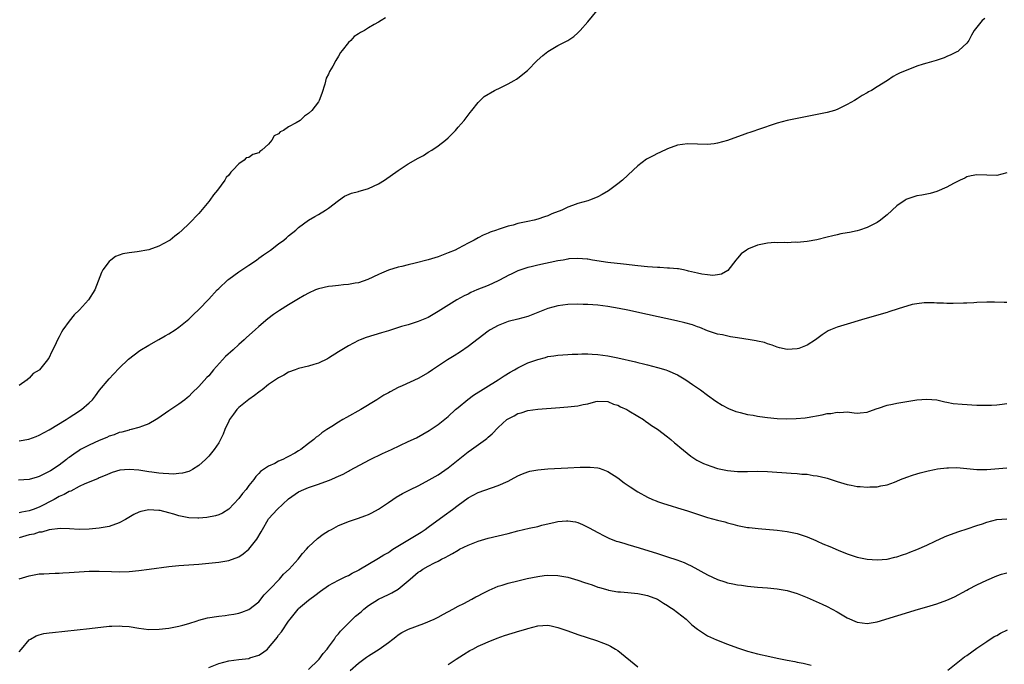
# Model space of a CAD drawing. Units: inches. Extents: x 2508000 to 2511000, y 1548000 to 1551000.
# Drawn here: x 2510607 to 2510805, y 1548948 to 1549077 of the extents above; entities that cross this region are included whole.
import ezdxf

# ---------------------------------------------------------------- set-up
doc = ezdxf.new("R2010")
doc.units = ezdxf.units.IN
doc.header["$MEASUREMENT"] = 0
doc.layers.add('LD25081548_10ft', color=40, linetype='Continuous')

msp = doc.modelspace()

# ---------------------------------------------------------------- linework, layer by layer
at = {"layer": 'LD25081548_10ft'}
for points, elevation in [([(2510607, 1548992.72), (2510608.93, 1548993.07), (2510610.41, 1548993.59), (2510611, 1548993.87), (2510613, 1548994.97), (2510616.4, 1548997), (2510617, 1548997.42), (2510617.95, 1548998.05), (2510619.45, 1548999), (2510621, 1549000.35), (2510621.65, 1549001), (2510622.26, 1549001.74), (2510623.11, 1549002.89), (2510625, 1549005.21), (2510625.86, 1549006.14), (2510627, 1549007.32), (2510628.88, 1549009.12), (2510631.17, 1549010.83), (2510633, 1549011.94), (2510635, 1549013.06), (2510636.22, 1549013.78), (2510637, 1549014.22), (2510638.22, 1549015), (2510639, 1549015.53), (2510641, 1549017.16), (2510641.95, 1549018.05), (2510643, 1549019.05), (2510645, 1549021.14), (2510646.7, 1549023), (2510647, 1549023.3), (2510648.82, 1549025), (2510649, 1549025.14), (2510651, 1549026.61), (2510653, 1549027.98), (2510654.53, 1549029), (2510655, 1549029.34), (2510655.99, 1549030.01), (2510657, 1549030.74), (2510657.38, 1549031), (2510659, 1549032.26), (2510660.02, 1549033), (2510660.55, 1549033.45), (2510661, 1549033.87), (2510662.44, 1549035), (2510663, 1549035.54), (2510665, 1549036.98), (2510666.27, 1549037.73), (2510667, 1549038.14), (2510668.43, 1549039), (2510669, 1549039.42), (2510671, 1549040.96), (2510672.21, 1549041.79), (2510673.59, 1549042.41), (2510675, 1549042.76), (2510675.17, 1549042.83), (2510675.89, 1549043), (2510677, 1549043.33), (2510679, 1549044.27), (2510680.24, 1549045), (2510683, 1549046.95), (2510685, 1549048.27), (2510687, 1549049.44), (2510688.03, 1549049.97), (2510689, 1549050.59), (2510689.69, 1549051), (2510691, 1549051.92), (2510692.47, 1549053), (2510693, 1549053.5), (2510694.49, 1549055), (2510695, 1549055.63), (2510696.18, 1549057), (2510697, 1549058.04), (2510697.4, 1549058.6), (2510697.75, 1549059), (2510699, 1549060.57), (2510699.39, 1549061), (2510700.2, 1549061.8), (2510702.3, 1549063), (2510703.59, 1549063.59), (2510705, 1549064.3), (2510706.25, 1549065), (2510706.71, 1549065.29), (2510707, 1549065.46), (2510708.89, 1549067), (2510710.86, 1549069), (2510711.98, 1549070.02), (2510713, 1549070.78), (2510713.34, 1549071), (2510715, 1549071.98), (2510716.99, 1549073.01), (2510718.19, 1549073.82), (2510719, 1549074.54), (2510719.47, 1549075), (2510721, 1549076.77), (2510722.89, 1549079)], 6540), ([(2510800.59, 1549077.41), (2510800.08, 1549077), (2510799, 1549075.71), (2510798.5, 1549075), (2510797.95, 1549074.05), (2510797.39, 1549073), (2510797, 1549072.5), (2510795.43, 1549071), (2510795.17, 1549070.83), (2510795, 1549070.73), (2510793.83, 1549070.17), (2510793, 1549069.8), (2510792.43, 1549069.57), (2510790.86, 1549069), (2510789, 1549068.5), (2510788.25, 1549068.25), (2510787, 1549067.87), (2510783.52, 1549066.48), (2510783, 1549066.17), (2510782.2, 1549065.8), (2510781.12, 1549065), (2510779, 1549063.69), (2510777.91, 1549063), (2510777.31, 1549062.69), (2510777, 1549062.5), (2510776, 1549062), (2510775, 1549061.33), (2510774.47, 1549061), (2510773, 1549060.15), (2510771, 1549059.16), (2510770.49, 1549059), (2510769, 1549058.59), (2510766, 1549058), (2510765, 1549057.78), (2510764.34, 1549057.66), (2510761, 1549056.96), (2510759, 1549056.43), (2510758.16, 1549056.16), (2510753.46, 1549054.54), (2510753, 1549054.41), (2510751.95, 1549054.05), (2510751, 1549053.69), (2510749, 1549052.96), (2510747, 1549052.42), (2510746.32, 1549052.32), (2510745, 1549052.17), (2510743, 1549052.2), (2510741, 1549052.3), (2510739, 1549052.06), (2510737, 1549051.32), (2510735.46, 1549050.54), (2510735, 1549050.34), (2510734.11, 1549049.89), (2510732.8, 1549049.2), (2510731, 1549047.88), (2510730.1, 1549047), (2510729, 1549046.01), (2510727.94, 1549045), (2510727, 1549044.27), (2510725.13, 1549042.87), (2510723.89, 1549042.11), (2510723, 1549041.67), (2510722.54, 1549041.46), (2510721.34, 1549041), (2510721, 1549040.89), (2510719, 1549040.34), (2510717.94, 1549039.95), (2510717, 1549039.62), (2510715.76, 1549039), (2510713.77, 1549038.23), (2510713, 1549037.89), (2510712.33, 1549037.67), (2510711, 1549037.19), (2510710.26, 1549037), (2510709, 1549036.73), (2510708.64, 1549036.64), (2510707, 1549036.3), (2510706.01, 1549036.01), (2510705, 1549035.77), (2510703, 1549035.11), (2510702.69, 1549035), (2510701.41, 1549034.59), (2510701, 1549034.39), (2510700.03, 1549033.97), (2510699, 1549033.43), (2510698.24, 1549033), (2510697, 1549032.36), (2510695, 1549031.28), (2510694.42, 1549031), (2510693, 1549030.41), (2510691, 1549029.67), (2510689, 1549029.03), (2510686.36, 1549028.36), (2510685, 1549028.06), (2510683.73, 1549027.73), (2510683, 1549027.56), (2510681.06, 1549026.94), (2510679.62, 1549026.38), (2510679, 1549026.07), (2510676.9, 1549025.1), (2510675, 1549024.44), (2510674.35, 1549024.35), (2510673, 1549024.07), (2510672, 1549024), (2510671, 1549023.89), (2510669.77, 1549023.77), (2510669, 1549023.69), (2510667, 1549023.25), (2510666.39, 1549023), (2510665, 1549022.38), (2510664.14, 1549021.86), (2510663, 1549021.22), (2510661, 1549020), (2510659.15, 1549018.85), (2510657.95, 1549018.05), (2510656.81, 1549017.19), (2510655, 1549015.68), (2510654.28, 1549015), (2510652.54, 1549013.46), (2510652.12, 1549013), (2510651, 1549012.04), (2510649.87, 1549011), (2510648.33, 1549009.67), (2510645.97, 1549007), (2510645, 1549005.81), (2510644.58, 1549005.42), (2510643, 1549003.63), (2510641.66, 1549002.34), (2510641, 1549001.64), (2510640.63, 1549001.37), (2510640.19, 1549001), (2510639, 1549000.08), (2510637, 1548998.77), (2510634.79, 1548997.21), (2510634.46, 1548997), (2510633, 1548996.16), (2510631.71, 1548995.71), (2510631, 1548995.41), (2510629.44, 1548995), (2510629.08, 1548994.92), (2510629, 1548994.91), (2510627.53, 1548994.47), (2510627, 1548994.39), (2510626.04, 1548993.96), (2510625, 1548993.65), (2510624.57, 1548993.43), (2510623, 1548992.78), (2510621, 1548991.91), (2510619.27, 1548991), (2510619, 1548990.84), (2510617.9, 1548990.1), (2510617, 1548989.42), (2510616.75, 1548989.25), (2510616.46, 1548989), (2510615, 1548987.89), (2510613.27, 1548986.73), (2510613, 1548986.57), (2510611.95, 1548986.05), (2510611, 1548985.57), (2510610.55, 1548985.45), (2510609, 1548984.97), (2510606.84, 1548984.84)], 6550), ([(2510680.45, 1549077.55), (2510679.57, 1549077), (2510679, 1549076.71), (2510678.19, 1549076.19), (2510677, 1549075.52), (2510676.23, 1549075), (2510675.39, 1549074.61), (2510675, 1549074.32), (2510674.15, 1549073.84), (2510673.45, 1549073), (2510673, 1549072.6), (2510671.76, 1549071), (2510671.38, 1549070.62), (2510671, 1549069.87), (2510670.44, 1549069), (2510669.84, 1549067.84), (2510669.19, 1549066.81), (2510669, 1549066.23), (2510668.55, 1549065.45), (2510668.24, 1549064.24), (2510667.64, 1549062.36), (2510667.15, 1549061), (2510667, 1549060.73), (2510665.69, 1549059), (2510665, 1549058.37), (2510664.17, 1549057.83), (2510663.33, 1549057), (2510662.5, 1549056.5), (2510661, 1549055.7), (2510660, 1549055), (2510659.33, 1549054.67), (2510659, 1549054.33), (2510658.12, 1549053.88), (2510657.61, 1549053), (2510657, 1549052.26), (2510655.61, 1549051), (2510655.26, 1549050.74), (2510655, 1549050.51), (2510653.82, 1549050.18), (2510653, 1549049.58), (2510652.52, 1549049.48), (2510652.08, 1549049), (2510651, 1549048.27), (2510649.82, 1549047), (2510649.39, 1549046.61), (2510649, 1549046.04), (2510648.48, 1549045.52), (2510648.19, 1549045), (2510646.71, 1549043), (2510645.95, 1549042.05), (2510645.23, 1549041), (2510645, 1549040.7), (2510643, 1549038.34), (2510642.31, 1549037.69), (2510641.72, 1549037), (2510641, 1549036.24), (2510639.68, 1549035), (2510639, 1549034.38), (2510638.2, 1549033.8), (2510637.26, 1549033), (2510637, 1549032.83), (2510635, 1549031.75), (2510633, 1549031.01), (2510630.65, 1549030.65), (2510629, 1549030.47), (2510627.76, 1549030.24), (2510626.32, 1549029.68), (2510625.34, 1549029), (2510625, 1549028.68), (2510623.75, 1549027), (2510623.49, 1549026.51), (2510622.12, 1549023), (2510620.89, 1549021), (2510619.09, 1549019), (2510617.99, 1549018.01), (2510617, 1549016.77), (2510615.72, 1549015), (2510615.44, 1549014.56), (2510615, 1549013.63), (2510614.64, 1549013), (2510614.37, 1549012.37), (2510613.72, 1549011), (2510613.47, 1549010.53), (2510613, 1549009.48), (2510612.79, 1549009.21), (2510612.67, 1549009), (2510611.06, 1549007), (2510611, 1549006.94), (2510609.78, 1549006.22), (2510609, 1549005.34), (2510608.78, 1549005.22), (2510608.58, 1549005), (2510607, 1549003.82)], 6530), ([(2510805, 1549046.46), (2510803, 1549045.96), (2510801, 1549045.98), (2510799, 1549046.09), (2510797.86, 1549045.86), (2510797, 1549045.65), (2510796.58, 1549045.42), (2510795.64, 1549045), (2510795, 1549044.68), (2510794.33, 1549044.33), (2510793, 1549043.58), (2510791, 1549042.74), (2510789.64, 1549042.36), (2510789, 1549042.2), (2510788, 1549042), (2510787, 1549041.84), (2510785, 1549041.22), (2510784.85, 1549041.15), (2510784.63, 1549041), (2510783, 1549039.87), (2510781, 1549038.03), (2510780.43, 1549037.57), (2510779.71, 1549037), (2510779, 1549036.5), (2510777, 1549035.52), (2510775.45, 1549035), (2510775, 1549034.87), (2510773.45, 1549034.55), (2510773, 1549034.43), (2510771.77, 1549034.23), (2510771, 1549034.02), (2510770.14, 1549033.86), (2510769, 1549033.55), (2510766.94, 1549033.06), (2510765, 1549032.73), (2510763, 1549032.51), (2510762.55, 1549032.55), (2510761, 1549032.46), (2510760.52, 1549032.52), (2510759, 1549032.47), (2510758.48, 1549032.48), (2510757, 1549032.37), (2510755, 1549032), (2510753.22, 1549031.22), (2510753, 1549031.13), (2510752.8, 1549031), (2510751.78, 1549030.22), (2510751, 1549029.36), (2510750.65, 1549029), (2510749.07, 1549026.93), (2510747.82, 1549026.18), (2510747, 1549026.03), (2510746.09, 1549025.91), (2510745, 1549026), (2510743.85, 1549026.15), (2510743, 1549026.37), (2510741.22, 1549026.78), (2510741, 1549026.85), (2510740.16, 1549027), (2510739.2, 1549027.2), (2510739, 1549027.2), (2510737.37, 1549027.37), (2510737, 1549027.37), (2510735.47, 1549027.47), (2510735, 1549027.48), (2510733, 1549027.63), (2510731, 1549027.83), (2510728.14, 1549028.14), (2510725, 1549028.53), (2510721.91, 1549029), (2510721, 1549029.16), (2510720.84, 1549029.16), (2510719, 1549029.33), (2510717.22, 1549029.22), (2510717, 1549029.19), (2510716.04, 1549029), (2510715, 1549028.82), (2510711, 1549027.98), (2510709.64, 1549027.64), (2510709, 1549027.5), (2510707, 1549026.82), (2510705.78, 1549026.22), (2510705, 1549025.88), (2510704.44, 1549025.56), (2510703, 1549024.83), (2510701, 1549023.92), (2510698.76, 1549023), (2510697.53, 1549022.47), (2510697, 1549022.18), (2510696.2, 1549021.8), (2510694.75, 1549021), (2510691.5, 1549019), (2510691, 1549018.66), (2510689, 1549017.5), (2510688.65, 1549017.35), (2510687, 1549016.66), (2510685, 1549016.03), (2510683.66, 1549015.66), (2510681, 1549014.83), (2510679.62, 1549014.38), (2510676.55, 1549013.45), (2510675.38, 1549013), (2510675, 1549012.84), (2510673, 1549011.8), (2510671.65, 1549011), (2510671, 1549010.57), (2510669, 1549009.32), (2510668.78, 1549009.22), (2510667, 1549008.35), (2510666.04, 1549008.04), (2510665, 1549007.75), (2510663, 1549007.25), (2510662.3, 1549007), (2510661, 1549006.5), (2510660.07, 1549005.93), (2510659, 1549005.41), (2510658.39, 1549005), (2510657, 1549004.02), (2510655.68, 1549003), (2510655.31, 1549002.69), (2510655, 1549002.49), (2510654.18, 1549001.82), (2510653, 1549001.01), (2510651, 1548999.4), (2510650.63, 1548999), (2510649.92, 1548998.08), (2510649.15, 1548997), (2510649, 1548996.7), (2510648.23, 1548995), (2510647.89, 1548994.11), (2510647.37, 1548993), (2510647, 1548992.36), (2510646.1, 1548991), (2510645, 1548989.66), (2510644.68, 1548989.32), (2510644.35, 1548989), (2510643, 1548987.77), (2510641.75, 1548987), (2510641.27, 1548986.73), (2510641, 1548986.62), (2510639.74, 1548986.26), (2510639, 1548986.17), (2510637.92, 1548986.08), (2510637, 1548986.13), (2510635.83, 1548986.17), (2510635, 1548986.29), (2510633.55, 1548986.45), (2510633, 1548986.55), (2510631, 1548986.85), (2510629, 1548987.03), (2510627.15, 1548986.85), (2510625.62, 1548986.38), (2510624.22, 1548985.78), (2510623, 1548985.3), (2510622.81, 1548985.19), (2510621, 1548984.49), (2510620.12, 1548984.12), (2510619, 1548983.57), (2510617.33, 1548982.67), (2510617, 1548982.58), (2510616.01, 1548981.99), (2510615, 1548981.58), (2510613.97, 1548981), (2510611, 1548979.47), (2510609.78, 1548979), (2510609, 1548978.73), (2510607.53, 1548978.47), (2510607, 1548978.3)], 6560), ([(2510805, 1549020.45), (2510804.49, 1549020.49), (2510802.55, 1549020.55), (2510801, 1549020.57), (2510799, 1549020.48), (2510798.44, 1549020.44), (2510797, 1549020.37), (2510796.33, 1549020.33), (2510794.27, 1549020.27), (2510793, 1549020.28), (2510792.32, 1549020.32), (2510791, 1549020.37), (2510790.43, 1549020.43), (2510788.43, 1549020.43), (2510787, 1549020.23), (2510786.05, 1549020.05), (2510783.22, 1549019.22), (2510781.38, 1549018.62), (2510781, 1549018.51), (2510779.85, 1549018.15), (2510775.86, 1549017), (2510773, 1549016.16), (2510771, 1549015.54), (2510769.68, 1549015), (2510769.22, 1549014.78), (2510769, 1549014.65), (2510768.02, 1549013.98), (2510766.69, 1549013), (2510765, 1549011.92), (2510763.29, 1549011.29), (2510763, 1549011.17), (2510761, 1549011.03), (2510759.42, 1549011.42), (2510759, 1549011.5), (2510757.95, 1549011.95), (2510757, 1549012.2), (2510756.43, 1549012.43), (2510755, 1549012.72), (2510754.79, 1549012.79), (2510753.59, 1549013), (2510751, 1549013.43), (2510749.61, 1549013.61), (2510748.02, 1549013.98), (2510747, 1549014.14), (2510745, 1549014.8), (2510743.46, 1549015.46), (2510743, 1549015.59), (2510741.98, 1549015.98), (2510740.43, 1549016.43), (2510738.81, 1549016.81), (2510733, 1549018.08), (2510729, 1549018.93), (2510727.28, 1549019.28), (2510725, 1549019.67), (2510723, 1549019.93), (2510721.99, 1549019.99), (2510721, 1549020.09), (2510720.09, 1549020.09), (2510719, 1549020.15), (2510717, 1549020.08), (2510715, 1549019.81), (2510713, 1549019.25), (2510709, 1549017.69), (2510707, 1549017.12), (2510705, 1549016.64), (2510704.39, 1549016.39), (2510703, 1549015.89), (2510701.44, 1549015), (2510701, 1549014.73), (2510699, 1549013.23), (2510697, 1549011.65), (2510695.44, 1549010.56), (2510694.21, 1549009.79), (2510692.88, 1549009), (2510689.86, 1549007), (2510689, 1549006.39), (2510687, 1549005.25), (2510683.75, 1549003.75), (2510683, 1549003.42), (2510681.4, 1549002.6), (2510681, 1549002.37), (2510680.11, 1549001.89), (2510678.71, 1549001), (2510675.47, 1548999), (2510672.58, 1548997.42), (2510671.89, 1548997), (2510671, 1548996.51), (2510669.64, 1548995.64), (2510669, 1548995.25), (2510668.65, 1548995), (2510667.66, 1548994.34), (2510667, 1548993.78), (2510666.54, 1548993.46), (2510666.05, 1548993), (2510665, 1548992.18), (2510663.45, 1548991), (2510663, 1548990.71), (2510662.28, 1548990.28), (2510661, 1548989.58), (2510660.58, 1548989.42), (2510659.81, 1548989), (2510659, 1548988.64), (2510658.22, 1548988.22), (2510657, 1548987.7), (2510655.38, 1548986.62), (2510655, 1548986.22), (2510654.43, 1548985.57), (2510654, 1548985), (2510653, 1548983.79), (2510652.46, 1548983), (2510651.78, 1548982.22), (2510651, 1548981.17), (2510649, 1548979.02), (2510647.76, 1548978.24), (2510647, 1548977.9), (2510646.32, 1548977.68), (2510644.62, 1548977.38), (2510643, 1548977.24), (2510642.77, 1548977.23), (2510641, 1548977.28), (2510639, 1548977.7), (2510637.96, 1548978.04), (2510637, 1548978.32), (2510635.23, 1548978.77), (2510635, 1548978.81), (2510633, 1548978.92), (2510631.4, 1548978.6), (2510631, 1548978.47), (2510629.99, 1548978.01), (2510628.28, 1548977), (2510627, 1548976.28), (2510625, 1548975.56), (2510623, 1548975.22), (2510621, 1548975.05), (2510619, 1548975), (2510617.09, 1548975.09), (2510615.16, 1548975.16), (2510613, 1548974.91), (2510611.54, 1548974.46), (2510611, 1548974.41), (2510609.94, 1548974.06), (2510609, 1548973.92), (2510608.32, 1548973.68), (2510607, 1548973.33)], 6570), ([(2510607, 1548965.08), (2510609, 1548965.69), (2510611, 1548966.05), (2510611.89, 1548966.11), (2510613, 1548966.17), (2510614.18, 1548966.19), (2510615, 1548966.23), (2510615.72, 1548966.28), (2510617, 1548966.34), (2510619, 1548966.5), (2510621, 1548966.63), (2510623, 1548966.63), (2510625.48, 1548966.52), (2510627, 1548966.5), (2510629, 1548966.57), (2510631, 1548966.74), (2510633.01, 1548966.99), (2510637, 1548967.55), (2510639, 1548967.77), (2510643, 1548968.03), (2510645, 1548968.21), (2510646.35, 1548968.35), (2510647, 1548968.43), (2510649, 1548968.76), (2510651, 1548969.5), (2510651.91, 1548970.09), (2510653, 1548971), (2510654.65, 1548973), (2510655.52, 1548974.48), (2510655.77, 1548975), (2510656.9, 1548977), (2510657, 1548977.12), (2510657.92, 1548978.08), (2510658.68, 1548979), (2510661, 1548981.14), (2510663, 1548982.53), (2510664.05, 1548983), (2510665, 1548983.37), (2510667, 1548984.03), (2510669, 1548984.77), (2510669.55, 1548985), (2510670.55, 1548985.45), (2510671, 1548985.69), (2510671.91, 1548986.09), (2510673, 1548986.68), (2510673.22, 1548986.79), (2510677.35, 1548989), (2510679.81, 1548990.19), (2510681.64, 1548991), (2510685, 1548992.59), (2510686.62, 1548993.38), (2510687.93, 1548994.07), (2510689.2, 1548994.8), (2510691, 1548996), (2510693, 1548997.63), (2510694.47, 1548999), (2510695, 1548999.46), (2510696.94, 1549001.06), (2510698.11, 1549001.89), (2510703.02, 1549005), (2510704.21, 1549005.79), (2510705.46, 1549006.54), (2510706.31, 1549007), (2510707, 1549007.41), (2510709, 1549008.36), (2510711, 1549009.08), (2510712.52, 1549009.48), (2510713, 1549009.63), (2510714.2, 1549009.8), (2510715, 1549009.95), (2510715.99, 1549010.01), (2510717, 1549010.06), (2510717.88, 1549010.12), (2510719, 1549010.14), (2510719.82, 1549010.18), (2510721, 1549010.18), (2510721.85, 1549010.15), (2510723, 1549010.07), (2510725, 1549009.79), (2510727, 1549009.42), (2510730.59, 1549008.59), (2510731, 1549008.45), (2510732.19, 1549008.19), (2510733, 1549007.96), (2510735, 1549007.47), (2510736.64, 1549007), (2510737, 1549006.88), (2510739, 1549006), (2510740.69, 1549005), (2510742.02, 1549004.02), (2510743, 1549003.35), (2510743.58, 1549003), (2510745, 1549001.9), (2510746.68, 1549000.68), (2510747.91, 1548999.91), (2510749.24, 1548999.24), (2510750.66, 1548998.66), (2510751, 1548998.56), (2510751.56, 1548998.44), (2510753, 1548998.03), (2510754.13, 1548997.87), (2510755, 1548997.69), (2510756.49, 1548997.51), (2510757, 1548997.44), (2510759, 1548997.25), (2510760.83, 1548997.17), (2510762.79, 1548997.21), (2510764.61, 1548997.39), (2510765, 1548997.45), (2510768.02, 1548997.98), (2510769, 1548998.2), (2510769.74, 1548998.26), (2510771, 1548998.52), (2510771.54, 1548998.46), (2510773, 1548998.54), (2510774.39, 1548998.39), (2510775, 1548998.27), (2510775.64, 1548998.36), (2510777, 1548998.47), (2510777.35, 1548998.65), (2510779, 1548999.23), (2510779.32, 1548999.32), (2510781, 1548999.9), (2510782.09, 1549000.09), (2510783, 1549000.28), (2510787, 1549000.94), (2510789, 1549001.11), (2510791, 1549000.94), (2510792.59, 1549000.59), (2510793, 1549000.52), (2510794.26, 1549000.26), (2510796.07, 1549000.07), (2510799, 1548999.93), (2510801, 1548999.88), (2510801.93, 1548999.93), (2510803, 1548999.96), (2510804.12, 1549000.12), (2510805, 1549000.21)], 6580), ([(2510607, 1548950.44), (2510607.43, 1548951), (2510609, 1548952.84), (2510609.25, 1548953), (2510610.35, 1548953.65), (2510611, 1548953.88), (2510611.91, 1548954.09), (2510613, 1548954.25), (2510613.67, 1548954.33), (2510621.1, 1548955.1), (2510625, 1548955.57), (2510625.58, 1548955.58), (2510627, 1548955.67), (2510627.6, 1548955.6), (2510629, 1548955.5), (2510631, 1548955.17), (2510633, 1548954.94), (2510635.03, 1548954.96), (2510637, 1548955.2), (2510639, 1548955.6), (2510639.81, 1548955.81), (2510641, 1548956.15), (2510642.67, 1548956.67), (2510643, 1548956.79), (2510644.75, 1548957.25), (2510647, 1548957.61), (2510648.25, 1548957.75), (2510649, 1548957.85), (2510650, 1548958), (2510651, 1548958.19), (2510651.61, 1548958.39), (2510653, 1548958.91), (2510655, 1548960.5), (2510656.11, 1548961.89), (2510657, 1548962.74), (2510657.23, 1548963), (2510659.16, 1548965), (2510660, 1548966), (2510661.08, 1548967), (2510662.92, 1548969), (2510663.81, 1548970.19), (2510664.59, 1548971), (2510665, 1548971.52), (2510666.81, 1548973.19), (2510667.96, 1548974.04), (2510669, 1548974.68), (2510669.57, 1548975), (2510671, 1548975.74), (2510672.23, 1548976.23), (2510673, 1548976.56), (2510675, 1548977.22), (2510676.32, 1548977.68), (2510677, 1548977.97), (2510677.71, 1548978.29), (2510679, 1548979.03), (2510681, 1548980.37), (2510681.9, 1548981), (2510682.57, 1548981.43), (2510683.84, 1548982.16), (2510685.47, 1548983), (2510687, 1548983.75), (2510688.56, 1548984.56), (2510691, 1548985.94), (2510693, 1548987.35), (2510697, 1548990.55), (2510697.66, 1548991), (2510700.46, 1548993), (2510700.76, 1548993.24), (2510701, 1548993.47), (2510701.82, 1548994.18), (2510703, 1548995.43), (2510704.75, 1548997), (2510705, 1548997.19), (2510706.24, 1548997.76), (2510707, 1548998.21), (2510707.64, 1548998.36), (2510709, 1548998.81), (2510711, 1548999.08), (2510715.4, 1548999.4), (2510717, 1548999.54), (2510717.63, 1548999.63), (2510719, 1548999.77), (2510720.04, 1549000.04), (2510721, 1549000.19), (2510722.64, 1549000.64), (2510723, 1549000.71), (2510725, 1549000.66), (2510726.13, 1549000.13), (2510727, 1548999.9), (2510727.54, 1548999.54), (2510728.8, 1548999), (2510729.25, 1548998.75), (2510731, 1548997.67), (2510732.18, 1548997), (2510732.63, 1548996.63), (2510733, 1548996.42), (2510733.79, 1548995.79), (2510735, 1548995.06), (2510737, 1548993.54), (2510737.65, 1548993), (2510738.37, 1548992.37), (2510739, 1548991.89), (2510739.47, 1548991.47), (2510741.66, 1548989.66), (2510742.89, 1548988.89), (2510744.23, 1548988.23), (2510745.66, 1548987.66), (2510747, 1548987.22), (2510749, 1548986.79), (2510751, 1548986.61), (2510753, 1548986.6), (2510755, 1548986.64), (2510757, 1548986.59), (2510761.76, 1548986.24), (2510763, 1548986.19), (2510763.91, 1548986.09), (2510765, 1548986.03), (2510766.18, 1548985.82), (2510767, 1548985.73), (2510768.7, 1548985.3), (2510769, 1548985.24), (2510769.78, 1548985), (2510771, 1548984.57), (2510773, 1548983.96), (2510773.83, 1548983.83), (2510775, 1548983.59), (2510775.6, 1548983.6), (2510777, 1548983.46), (2510777.55, 1548983.55), (2510779, 1548983.54), (2510779.75, 1548983.75), (2510781, 1548983.91), (2510782.49, 1548984.49), (2510783, 1548984.64), (2510783.72, 1548985), (2510785, 1548985.46), (2510786.11, 1548985.89), (2510787, 1548986.12), (2510787.64, 1548986.36), (2510789, 1548986.66), (2510789.26, 1548986.74), (2510790.5, 1548987), (2510791.1, 1548987.1), (2510793, 1548987.34), (2510793.36, 1548987.36), (2510795, 1548987.39), (2510799, 1548987), (2510801, 1548987.02), (2510805, 1548987.35)], 6590), ([(2510645, 1548947.31), (2510647, 1548948.1), (2510649, 1548948.62), (2510651, 1548948.88), (2510653, 1548949.13), (2510653.21, 1548949.21), (2510655, 1548949.75), (2510655.79, 1548950.21), (2510656.74, 1548951), (2510657, 1548951.24), (2510658.43, 1548953), (2510658.69, 1548953.31), (2510659, 1548953.76), (2510659.56, 1548954.44), (2510661, 1548956.62), (2510661.29, 1548957), (2510662.9, 1548959), (2510663, 1548959.1), (2510665, 1548960.81), (2510665.25, 1548961), (2510666.25, 1548961.75), (2510667.38, 1548962.62), (2510669, 1548963.71), (2510671, 1548964.82), (2510672.46, 1548965.54), (2510673, 1548965.77), (2510673.77, 1548966.23), (2510675, 1548966.83), (2510675.1, 1548966.9), (2510679, 1548969.19), (2510680.12, 1548969.88), (2510681, 1548970.38), (2510681.36, 1548970.64), (2510681.91, 1548971), (2510685.24, 1548973), (2510687.55, 1548974.45), (2510688.39, 1548975), (2510689, 1548975.46), (2510692.22, 1548977.78), (2510693.89, 1548979), (2510695, 1548979.85), (2510697, 1548981.3), (2510699, 1548982.37), (2510703, 1548983.79), (2510705, 1548984.67), (2510705.65, 1548985), (2510707, 1548985.72), (2510707.88, 1548986.12), (2510709, 1548986.55), (2510709.35, 1548986.65), (2510711, 1548986.96), (2510713, 1548987.13), (2510717, 1548987.34), (2510719.44, 1548987.44), (2510721, 1548987.46), (2510721.44, 1548987.44), (2510723, 1548987.3), (2510723.25, 1548987.25), (2510724.01, 1548987), (2510725, 1548986.63), (2510727, 1548985.31), (2510728.31, 1548984.31), (2510729.5, 1548983.5), (2510731, 1548982.55), (2510733, 1548981.44), (2510733.97, 1548981), (2510734.69, 1548980.69), (2510735, 1548980.57), (2510736.17, 1548980.17), (2510737.69, 1548979.69), (2510739, 1548979.3), (2510741, 1548978.68), (2510743, 1548978.02), (2510745, 1548977.4), (2510747, 1548976.84), (2510748.48, 1548976.48), (2510749, 1548976.3), (2510750.06, 1548976.06), (2510751, 1548975.79), (2510753, 1548975.39), (2510753.34, 1548975.34), (2510755.14, 1548975.14), (2510759, 1548974.82), (2510761, 1548974.56), (2510763, 1548974.14), (2510765, 1548973.52), (2510766.75, 1548972.75), (2510767, 1548972.66), (2510768.12, 1548972.12), (2510769.53, 1548971.53), (2510771.19, 1548970.81), (2510773, 1548970.11), (2510774.39, 1548969.61), (2510775, 1548969.43), (2510777, 1548969), (2510779, 1548968.87), (2510781, 1548969.03), (2510782.56, 1548969.44), (2510783, 1548969.51), (2510784.09, 1548969.91), (2510785, 1548970.19), (2510785.59, 1548970.41), (2510787.01, 1548970.99), (2510789, 1548971.85), (2510790.63, 1548972.63), (2510792.53, 1548973.47), (2510793, 1548973.7), (2510795.41, 1548974.59), (2510797.08, 1548975.08), (2510799, 1548975.78), (2510800.13, 1548976.13), (2510801, 1548976.47), (2510803, 1548976.96), (2510805, 1548977.09)], 6600), ([(2510665, 1548946.91), (2510667, 1548948.87), (2510667.12, 1548949), (2510667.9, 1548950.1), (2510668.73, 1548951), (2510669, 1548951.35), (2510670.18, 1548953), (2510670.5, 1548953.5), (2510671, 1548954.02), (2510671.42, 1548954.58), (2510673.83, 1548957), (2510674.44, 1548957.56), (2510675.53, 1548958.47), (2510676.11, 1548959), (2510677, 1548959.7), (2510679, 1548961.02), (2510681, 1548961.97), (2510681.71, 1548962.29), (2510683, 1548963), (2510685.37, 1548965), (2510687, 1548966.41), (2510687.37, 1548966.63), (2510687.95, 1548967), (2510689, 1548967.59), (2510690.27, 1548968.27), (2510691, 1548968.63), (2510691.65, 1548969), (2510692.56, 1548969.44), (2510693, 1548969.71), (2510693.87, 1548970.13), (2510695, 1548970.85), (2510695.27, 1548971), (2510697, 1548971.85), (2510699, 1548972.66), (2510701, 1548973.23), (2510703, 1548973.68), (2510705, 1548974.18), (2510707, 1548974.7), (2510709.21, 1548975.21), (2510711, 1548975.6), (2510711.81, 1548975.81), (2510714.44, 1548976.44), (2510715, 1548976.56), (2510716.72, 1548976.72), (2510717, 1548976.73), (2510718.5, 1548976.5), (2510719, 1548976.37), (2510719.96, 1548975.96), (2510721, 1548975.47), (2510721.29, 1548975.29), (2510723, 1548974.36), (2510724.28, 1548973.72), (2510725.22, 1548973.22), (2510726.66, 1548972.66), (2510727, 1548972.58), (2510728.2, 1548972.2), (2510729, 1548971.99), (2510731.32, 1548971.32), (2510735, 1548970.15), (2510737, 1548969.5), (2510738.86, 1548968.86), (2510740.32, 1548968.32), (2510741, 1548967.99), (2510741.7, 1548967.7), (2510745, 1548965.91), (2510747, 1548964.94), (2510748.47, 1548964.47), (2510749, 1548964.27), (2510750.08, 1548964.08), (2510751, 1548963.87), (2510751.79, 1548963.79), (2510753, 1548963.6), (2510755, 1548963.4), (2510757, 1548963.25), (2510759, 1548963.05), (2510761, 1548962.71), (2510763, 1548962.14), (2510765, 1548961.34), (2510767.99, 1548959.99), (2510769, 1548959.51), (2510771, 1548958.45), (2510773, 1548957.28), (2510775, 1548956.4), (2510777, 1548956.14), (2510779, 1548956.47), (2510787.31, 1548959), (2510789, 1548959.47), (2510791, 1548960.05), (2510793, 1548960.78), (2510793.49, 1548961), (2510794.52, 1548961.48), (2510797, 1548962.83), (2510797.36, 1548963), (2510799, 1548963.87), (2510801, 1548964.81), (2510801.49, 1548965), (2510802.53, 1548965.47), (2510803, 1548965.7), (2510803.99, 1548966.01), (2510805, 1548966.26)], 6610), ([(2510673.32, 1548946.68), (2510675, 1548948.17), (2510676.63, 1548949.37), (2510677, 1548949.67), (2510679.14, 1548951), (2510681, 1548952.32), (2510681.92, 1548953), (2510682.53, 1548953.47), (2510683, 1548953.85), (2510683.7, 1548954.3), (2510685.01, 1548954.99), (2510688.14, 1548956.14), (2510690.18, 1548957), (2510691, 1548957.39), (2510692.03, 1548957.97), (2510693.96, 1548959), (2510695, 1548959.58), (2510696.16, 1548960.16), (2510697.75, 1548961), (2510698.56, 1548961.44), (2510699, 1548961.65), (2510699.86, 1548962.14), (2510701.2, 1548962.8), (2510703, 1548963.59), (2510703.83, 1548963.83), (2510705, 1548964.21), (2510707, 1548964.7), (2510708.87, 1548965.13), (2510711, 1548965.56), (2510712.28, 1548965.72), (2510713, 1548965.79), (2510715, 1548965.74), (2510717, 1548965.38), (2510719, 1548964.79), (2510720.36, 1548964.36), (2510721, 1548964.11), (2510721.88, 1548963.88), (2510723, 1548963.43), (2510723.37, 1548963.37), (2510725, 1548962.86), (2510725.18, 1548962.82), (2510727, 1548962.5), (2510727.56, 1548962.44), (2510729, 1548962.34), (2510731, 1548962.16), (2510732.05, 1548961.95), (2510733, 1548961.74), (2510735, 1548961), (2510736.19, 1548960.19), (2510737, 1548959.74), (2510737.42, 1548959.42), (2510738.1, 1548959), (2510740.7, 1548957), (2510741, 1548956.74), (2510741.87, 1548955.87), (2510743, 1548955), (2510745, 1548953.68), (2510746.83, 1548952.83), (2510749, 1548951.97), (2510751, 1548951.23), (2510753, 1548950.56), (2510755, 1548950.01), (2510757.49, 1548949.49), (2510759, 1548949.19), (2510761, 1548948.78), (2510762.5, 1548948.5), (2510763, 1548948.38), (2510764.18, 1548948.18), (2510765.77, 1548947.77)], 6620), ([(2510693, 1548947.91), (2510694.58, 1548949), (2510696.06, 1548949.94), (2510697.32, 1548950.68), (2510697.92, 1548951), (2510699, 1548951.55), (2510699.98, 1548951.98), (2510701, 1548952.46), (2510702.83, 1548953.17), (2510704.31, 1548953.69), (2510707.38, 1548954.62), (2510708.58, 1548955), (2510709, 1548955.15), (2510711, 1548955.68), (2510713, 1548955.76), (2510713.64, 1548955.64), (2510715, 1548955.35), (2510717, 1548954.66), (2510719, 1548953.95), (2510722.72, 1548952.72), (2510724.17, 1548952.17), (2510725, 1548951.82), (2510725.56, 1548951.56), (2510726.53, 1548951), (2510727, 1548950.7), (2510731, 1548947.45)], 6630), ([(2510793.22, 1548946.78), (2510796.55, 1548949.45), (2510797, 1548949.73), (2510799, 1548951.17), (2510801, 1548952.54), (2510802.51, 1548953.49), (2510803, 1548953.74), (2510803.79, 1548954.21), (2510805.15, 1548954.85)], 6620)]:
    msp.add_lwpolyline(points, dxfattribs=dict(at, elevation=elevation))

doc.saveas('drawing.dxf')
